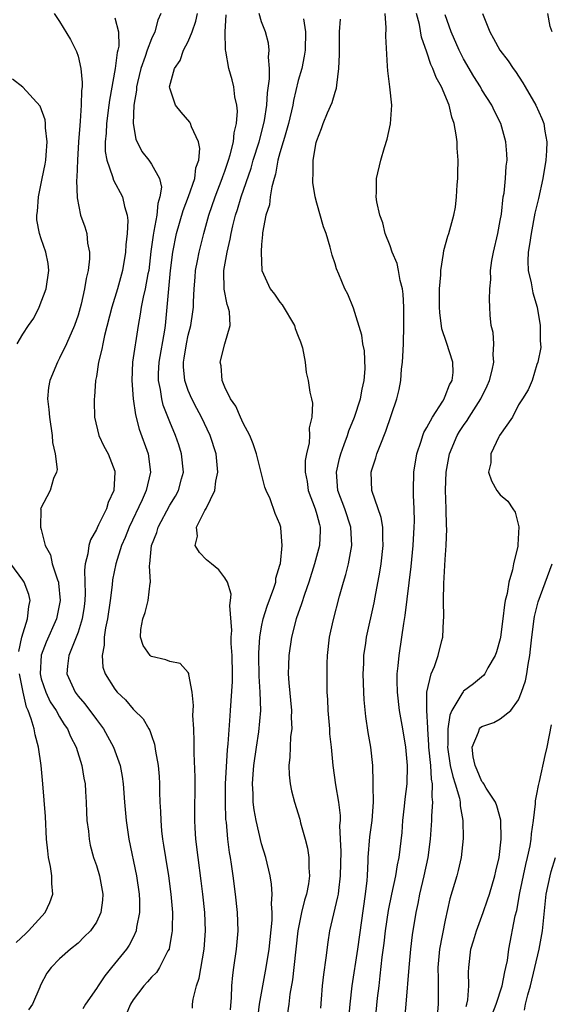
# Model space of a CAD drawing. Units: inches. Extents: x 2589000 to 2592000, y 1533000 to 1536000.
# Drawn here: x 2589825 to 2589883, y 1533095 to 1533202 of the extents above; entities that cross this region are included whole.
import ezdxf

# ---------------------------------------------------------------- set-up
doc = ezdxf.new("R2010")
doc.units = ezdxf.units.IN
doc.header["$MEASUREMENT"] = 0
doc.layers.add('LD25891533_2ft', color=31, linetype='Continuous')

msp = doc.modelspace()

# ---------------------------------------------------------------- linework, layer by layer
at = {"layer": 'LD25891533_2ft'}
for points, elevation in [([(2589828.41, 1533203), (2589829, 1533202.13), (2589830.18, 1533200.18), (2589830.85, 1533198.85), (2589831, 1533198.37), (2589831.32, 1533197), (2589831.47, 1533195.47), (2589831.44, 1533195), (2589831.38, 1533194.62), (2589831.36, 1533193), (2589831.25, 1533191.25), (2589831.19, 1533190.81), (2589831.06, 1533189), (2589830.95, 1533187), (2589830.89, 1533185.11), (2589830.85, 1533184.85), (2589830.9, 1533182.9), (2589831.28, 1533181), (2589831.74, 1533179.74), (2589831.95, 1533179), (2589832.04, 1533177.96), (2589832.25, 1533177), (2589832.24, 1533176.24), (2589832.11, 1533175), (2589831.89, 1533174.11), (2589831.71, 1533173), (2589831.33, 1533171.33), (2589831, 1533170.1), (2589830.63, 1533169), (2589829.75, 1533167), (2589829, 1533165.44), (2589828.75, 1533165), (2589827.92, 1533163), (2589827.79, 1533162.21), (2589827.67, 1533161), (2589827.83, 1533159.83), (2589827.88, 1533159), (2589828.2, 1533157), (2589828.23, 1533156.23), (2589828.52, 1533155), (2589828.72, 1533153.28), (2589828.64, 1533153), (2589828.32, 1533152.32), (2589827.97, 1533151), (2589826.93, 1533149), (2589826.95, 1533148.95), (2589826.91, 1533147), (2589827, 1533146.76), (2589827.44, 1533145), (2589828, 1533144), (2589828.17, 1533143), (2589828.75, 1533141.25), (2589828.86, 1533141), (2589828.89, 1533140.89), (2589829.07, 1533139), (2589828.64, 1533137), (2589827.53, 1533134.47), (2589826.97, 1533133.03), (2589826.87, 1533131), (2589827, 1533130.48), (2589827.48, 1533129), (2589827.97, 1533127.97), (2589828.62, 1533127), (2589829, 1533126.31), (2589829.5, 1533125.5), (2589829.87, 1533125), (2589830.18, 1533124.18), (2589830.81, 1533123), (2589831.43, 1533121), (2589831.64, 1533119.64), (2589831.77, 1533119), (2589831.82, 1533118.18), (2589831.88, 1533117), (2589831.92, 1533115.92), (2589831.98, 1533115), (2589832.13, 1533113.87), (2589832.2, 1533113), (2589832.34, 1533112.34), (2589832.69, 1533111), (2589833, 1533110.11), (2589833.33, 1533109), (2589833.71, 1533107), (2589833.67, 1533106.33), (2589833.5, 1533105), (2589833, 1533103.92), (2589832.35, 1533103), (2589831.67, 1533102.33), (2589831, 1533101.65), (2589830.18, 1533101), (2589829, 1533099.92), (2589828.09, 1533099), (2589827.62, 1533098.38), (2589826.93, 1533097.07), (2589826.85, 1533096.85), (2589826.05, 1533095), (2589825.61, 1533094.39)], 7698), ([(2589835, 1533202.52), (2589835.4, 1533201), (2589835.43, 1533199.43), (2589835.34, 1533199), (2589835.26, 1533198.74), (2589835.06, 1533197), (2589834.43, 1533193.57), (2589834.36, 1533193), (2589834.09, 1533191), (2589834.05, 1533189.95), (2589833.95, 1533189), (2589833.97, 1533187.97), (2589834.13, 1533187), (2589834.75, 1533185.25), (2589834.85, 1533184.85), (2589835.83, 1533183), (2589836.05, 1533181.95), (2589836.34, 1533181), (2589836.42, 1533180.42), (2589836.36, 1533179), (2589836.21, 1533177.79), (2589836.18, 1533177), (2589835.86, 1533175), (2589835.31, 1533173), (2589834.69, 1533171), (2589833.88, 1533167.88), (2589833.69, 1533167), (2589833.6, 1533166.4), (2589833.23, 1533165), (2589833, 1533163.44), (2589832.92, 1533163), (2589832.79, 1533161.21), (2589832.76, 1533161), (2589832.75, 1533160.75), (2589832.8, 1533159), (2589833.28, 1533157), (2589833.83, 1533155.83), (2589834.28, 1533155), (2589835, 1533153.12), (2589835.03, 1533153), (2589834.91, 1533151), (2589834.3, 1533149.7), (2589834.1, 1533149), (2589833.25, 1533147.25), (2589833.08, 1533146.92), (2589833, 1533146.74), (2589832.37, 1533145.63), (2589832.19, 1533145), (2589832.08, 1533144.08), (2589831.78, 1533143), (2589831.69, 1533142.31), (2589831.75, 1533141), (2589831.77, 1533139.77), (2589831.73, 1533139), (2589831.66, 1533138.34), (2589831.45, 1533137), (2589831, 1533135.54), (2589830.81, 1533135), (2589830.65, 1533134.65), (2589830.01, 1533133), (2589829.86, 1533131.86), (2589829.79, 1533131), (2589830.69, 1533129), (2589831, 1533128.59), (2589831.75, 1533127.75), (2589833, 1533126.03), (2589833.77, 1533125), (2589834.22, 1533124.22), (2589834.88, 1533123), (2589835.61, 1533121), (2589835.82, 1533119.82), (2589835.93, 1533119), (2589836.07, 1533117), (2589836.24, 1533115), (2589836.54, 1533113), (2589837.38, 1533109), (2589837.68, 1533107), (2589837.71, 1533106.29), (2589837.71, 1533105), (2589837.39, 1533103.39), (2589837.34, 1533103), (2589837, 1533102.27), (2589836.57, 1533101.43), (2589836.29, 1533101), (2589834.64, 1533099), (2589833.91, 1533098.08), (2589833.19, 1533097), (2589833, 1533096.7), (2589831.83, 1533095), (2589831.51, 1533094.49)], 7700), ([(2589840.04, 1533203), (2589839.71, 1533202.29), (2589839.38, 1533201), (2589839, 1533200.24), (2589838.52, 1533199), (2589838.32, 1533198.32), (2589837.86, 1533197), (2589837.49, 1533195.49), (2589837.38, 1533195), (2589837.37, 1533194.63), (2589837.09, 1533193), (2589837.01, 1533191.01), (2589837.29, 1533189.29), (2589837.97, 1533187.97), (2589838.71, 1533187), (2589839, 1533186.58), (2589839.86, 1533185), (2589840.08, 1533184.08), (2589839.93, 1533183), (2589839.7, 1533182.3), (2589839.59, 1533181), (2589839.27, 1533179.27), (2589839.17, 1533178.83), (2589838.93, 1533177.07), (2589838.7, 1533175), (2589838.6, 1533174.61), (2589838.33, 1533173), (2589838.09, 1533172.09), (2589837.88, 1533171), (2589837.78, 1533170.22), (2589837.54, 1533169), (2589836.95, 1533165), (2589836.85, 1533163), (2589837.01, 1533161), (2589837.26, 1533159.26), (2589837.68, 1533157.69), (2589838.66, 1533155), (2589838.91, 1533153), (2589838.41, 1533151), (2589837.99, 1533149.99), (2589836.59, 1533147), (2589836.13, 1533145.87), (2589835.75, 1533145), (2589835.11, 1533143), (2589834.76, 1533141.24), (2589834.71, 1533140.71), (2589834.5, 1533139), (2589834.22, 1533137), (2589834.01, 1533136.01), (2589833.85, 1533135), (2589833.85, 1533134.15), (2589833.62, 1533133), (2589833.72, 1533131.72), (2589833.97, 1533131), (2589835, 1533129.33), (2589835.28, 1533129), (2589836.16, 1533128.16), (2589837, 1533127.16), (2589837.1, 1533127.1), (2589838.1, 1533126.1), (2589838.71, 1533125), (2589838.82, 1533124.82), (2589839, 1533124.28), (2589839.35, 1533123.35), (2589839.44, 1533122.56), (2589839.72, 1533121), (2589839.83, 1533119.83), (2589839.88, 1533119), (2589839.89, 1533118.11), (2589839.93, 1533117), (2589839.99, 1533115.99), (2589840.01, 1533115), (2589840.11, 1533113.89), (2589840.21, 1533113), (2589840.33, 1533112.33), (2589840.52, 1533111), (2589840.85, 1533109), (2589841.13, 1533107), (2589841.28, 1533105), (2589841.24, 1533103.24), (2589841.25, 1533103), (2589841.23, 1533102.76), (2589840.94, 1533101.06), (2589840.92, 1533101), (2589840.79, 1533100.79), (2589839.89, 1533099), (2589839.54, 1533098.46), (2589839, 1533097.94), (2589838.58, 1533097.42), (2589838.16, 1533097), (2589837, 1533095.47), (2589836.71, 1533095), (2589836.21, 1533093.79)], 7702), ([(2589843.46, 1533094.54), (2589843.47, 1533095), (2589843.53, 1533095.53), (2589843.91, 1533097), (2589844.19, 1533097.81), (2589844.76, 1533101), (2589844.88, 1533103), (2589844.8, 1533105), (2589844.61, 1533107), (2589844.43, 1533108.43), (2589844.08, 1533111), (2589843.84, 1533113), (2589843.77, 1533114.23), (2589843.73, 1533115), (2589843.75, 1533119.75), (2589843.64, 1533122.36), (2589843.64, 1533123.64), (2589843.6, 1533125), (2589843.52, 1533126.48), (2589843.57, 1533127.57), (2589843.43, 1533129), (2589843.07, 1533130.93), (2589843.06, 1533131.06), (2589843, 1533131.16), (2589842.13, 1533132.13), (2589841, 1533132.37), (2589840.55, 1533132.55), (2589839, 1533132.88), (2589838.93, 1533132.93), (2589838.85, 1533133), (2589838.09, 1533134.09), (2589837.81, 1533135), (2589837.84, 1533135.84), (2589838.06, 1533137), (2589838.3, 1533137.7), (2589838.64, 1533139), (2589838.87, 1533140.88), (2589838.9, 1533141), (2589838.8, 1533142.8), (2589838.83, 1533143), (2589839.02, 1533145), (2589839.58, 1533146.42), (2589839.73, 1533147), (2589841, 1533149.39), (2589841.61, 1533150.39), (2589841.95, 1533151), (2589842.28, 1533152.28), (2589842.49, 1533153), (2589842.28, 1533155), (2589841.98, 1533155.98), (2589841.62, 1533157), (2589841, 1533158.49), (2589840.29, 1533160.29), (2589840.13, 1533161), (2589839.99, 1533162.01), (2589839.76, 1533163), (2589839.77, 1533163.77), (2589839.84, 1533165), (2589840.46, 1533168.46), (2589840.53, 1533169), (2589840.73, 1533171), (2589841.08, 1533175), (2589841.33, 1533177), (2589841.74, 1533179), (2589842.47, 1533181.53), (2589843.05, 1533183.05), (2589843.71, 1533185), (2589843.84, 1533186.16), (2589844.16, 1533187), (2589844.28, 1533188.28), (2589844.12, 1533189), (2589843.35, 1533190.65), (2589843.26, 1533191), (2589843.17, 1533191.17), (2589842.24, 1533192.24), (2589841.61, 1533193), (2589841, 1533194.87), (2589840.98, 1533195), (2589841.51, 1533197), (2589842.12, 1533197.88), (2589842.51, 1533199), (2589843, 1533199.95), (2589843.42, 1533201), (2589843.85, 1533202.15), (2589844.03, 1533203)], 7704), ([(2589847.62, 1533094.38), (2589847.73, 1533095.73), (2589847.75, 1533097), (2589847.86, 1533098.14), (2589847.97, 1533099), (2589848.27, 1533101), (2589848.45, 1533103), (2589848.39, 1533105), (2589848.16, 1533107), (2589847.9, 1533109), (2589847.73, 1533110.27), (2589847.62, 1533111), (2589847.52, 1533111.52), (2589847.33, 1533113), (2589847.16, 1533114.84), (2589847.12, 1533115.12), (2589847.05, 1533117), (2589847.08, 1533119), (2589847.29, 1533122.71), (2589847.37, 1533123.37), (2589847.56, 1533126.44), (2589847.62, 1533127), (2589847.83, 1533130.17), (2589847.83, 1533131), (2589847.79, 1533133), (2589847.7, 1533134.3), (2589847.69, 1533135), (2589847.75, 1533135.75), (2589847.53, 1533138.47), (2589847.63, 1533139), (2589847.68, 1533139.68), (2589847.29, 1533141), (2589847, 1533141.49), (2589846.35, 1533142.35), (2589845.53, 1533143), (2589845, 1533143.44), (2589844.23, 1533144.23), (2589843.75, 1533145), (2589844, 1533146), (2589843.92, 1533147), (2589844.8, 1533148.8), (2589844.95, 1533149.05), (2589845.9, 1533151), (2589846.03, 1533152.03), (2589846.24, 1533153), (2589846.04, 1533155), (2589845.41, 1533157), (2589844.46, 1533159), (2589843.94, 1533159.94), (2589843.39, 1533161), (2589843, 1533161.9), (2589842.62, 1533163), (2589842.49, 1533164.49), (2589842.5, 1533165), (2589842.58, 1533165.42), (2589842.81, 1533167), (2589843, 1533167.93), (2589843.28, 1533169), (2589843.52, 1533170.48), (2589843.58, 1533171), (2589843.58, 1533171.58), (2589843.66, 1533173), (2589843.76, 1533174.24), (2589843.81, 1533175), (2589844.02, 1533176.02), (2589844.2, 1533177), (2589844.7, 1533179), (2589845.25, 1533181), (2589845.94, 1533183), (2589846.71, 1533185), (2589846.77, 1533185.23), (2589847, 1533185.81), (2589847.41, 1533187), (2589847.59, 1533187.59), (2589847.93, 1533189), (2589848, 1533190), (2589848.26, 1533191), (2589848.36, 1533192.36), (2589848.29, 1533193), (2589848.08, 1533193.92), (2589847.96, 1533195), (2589847.78, 1533195.78), (2589847.43, 1533197), (2589847.1, 1533198.9), (2589847.06, 1533199.06), (2589847.03, 1533201), (2589847.14, 1533202.86)], 7706), ([(2589850.58, 1533093.42), (2589850.78, 1533095), (2589851.13, 1533097), (2589851.5, 1533099), (2589851.82, 1533101), (2589852.15, 1533104.15), (2589852.16, 1533105), (2589852.08, 1533105.92), (2589852.15, 1533107), (2589852.08, 1533108.08), (2589851.92, 1533109), (2589851.45, 1533111), (2589851, 1533112.49), (2589850.4, 1533115), (2589850.18, 1533116.18), (2589850.09, 1533117), (2589850.08, 1533117.92), (2589850.02, 1533119), (2589850.08, 1533120.08), (2589850.17, 1533121), (2589850.43, 1533123), (2589850.69, 1533124.69), (2589850.9, 1533127), (2589850.86, 1533129), (2589850.75, 1533130.75), (2589850.7, 1533133), (2589850.7, 1533133.3), (2589850.8, 1533135), (2589851, 1533136.14), (2589851.17, 1533137), (2589851.6, 1533138.4), (2589852.34, 1533140.34), (2589852.54, 1533141), (2589852.56, 1533141.44), (2589853, 1533142.85), (2589853.05, 1533143.05), (2589853.24, 1533145), (2589853.09, 1533146.91), (2589853.09, 1533147), (2589853, 1533147.33), (2589852.49, 1533148.49), (2589851.92, 1533150.08), (2589851.49, 1533151), (2589851.36, 1533151.36), (2589850.44, 1533155), (2589850.09, 1533156.09), (2589849.71, 1533157), (2589849, 1533158.32), (2589848.69, 1533159), (2589848.2, 1533160.2), (2589847.62, 1533161), (2589847, 1533162.28), (2589846.69, 1533163), (2589846.58, 1533164.58), (2589846.49, 1533165), (2589846.99, 1533167), (2589847.57, 1533169), (2589847.51, 1533170.49), (2589847.37, 1533171), (2589847.26, 1533171.26), (2589846.93, 1533172.93), (2589846.87, 1533174.87), (2589846.88, 1533175), (2589847.24, 1533177), (2589847.59, 1533178.41), (2589847.68, 1533179), (2589847.87, 1533179.87), (2589848.15, 1533181), (2589848.36, 1533181.64), (2589848.76, 1533183), (2589849.85, 1533186.15), (2589850.09, 1533187), (2589850.72, 1533189), (2589851.26, 1533191), (2589851.33, 1533191.33), (2589851.57, 1533193), (2589851.63, 1533194.37), (2589851.87, 1533195.88), (2589851.87, 1533197), (2589851.75, 1533198.25), (2589851.84, 1533199), (2589851.76, 1533199.76), (2589851.41, 1533201), (2589851, 1533202.1), (2589850.73, 1533203)], 7708), ([(2589855.57, 1533202.43), (2589855.79, 1533201), (2589855.73, 1533199), (2589855.65, 1533198.35), (2589855.38, 1533197), (2589855, 1533195.7), (2589854.47, 1533193.53), (2589854.39, 1533193), (2589853.94, 1533191), (2589853.49, 1533189.49), (2589853.36, 1533189), (2589853, 1533187.81), (2589852.77, 1533187), (2589852.52, 1533185.48), (2589852.36, 1533185), (2589852.1, 1533184.1), (2589851.95, 1533183), (2589851.86, 1533182.14), (2589851.46, 1533181), (2589851.1, 1533179.1), (2589851.1, 1533178.9), (2589851, 1533177.82), (2589850.96, 1533177.04), (2589850.94, 1533176.94), (2589851.02, 1533175), (2589851.92, 1533173), (2589852.4, 1533172.4), (2589853, 1533171.52), (2589853.23, 1533171.23), (2589854.58, 1533169), (2589854.67, 1533168.67), (2589855, 1533167.83), (2589855.22, 1533167.22), (2589855.31, 1533167), (2589855.44, 1533166.56), (2589855.73, 1533165), (2589855.85, 1533163.86), (2589856.09, 1533163), (2589856.27, 1533161.73), (2589856.42, 1533161), (2589856.53, 1533160.53), (2589856.46, 1533159), (2589856.17, 1533157.83), (2589856.23, 1533157), (2589856.19, 1533156.19), (2589855.89, 1533155), (2589855.75, 1533154.25), (2589855.76, 1533153), (2589855.96, 1533151.96), (2589856.09, 1533151), (2589856.82, 1533149), (2589857, 1533148.39), (2589857.29, 1533147.29), (2589857.38, 1533147), (2589857.38, 1533146.62), (2589857.31, 1533145), (2589856.76, 1533143), (2589856.13, 1533141), (2589855.67, 1533139.67), (2589855.36, 1533138.64), (2589854.77, 1533137), (2589854.24, 1533135), (2589853.95, 1533133), (2589853.94, 1533131.94), (2589853.91, 1533131), (2589853.96, 1533130.04), (2589854.26, 1533127), (2589854.23, 1533126.23), (2589854.29, 1533125), (2589854.16, 1533124.16), (2589854.1, 1533123), (2589854.08, 1533121.92), (2589853.96, 1533121), (2589853.99, 1533119.99), (2589854.12, 1533119), (2589854.26, 1533118.26), (2589854.59, 1533117), (2589855.15, 1533115.15), (2589855.25, 1533114.75), (2589855.74, 1533113), (2589855.99, 1533111.99), (2589856.13, 1533111), (2589856.13, 1533109.87), (2589856.21, 1533109), (2589856.12, 1533108.12), (2589855.9, 1533107), (2589855.68, 1533106.32), (2589855.36, 1533105), (2589854.94, 1533103), (2589854.52, 1533099), (2589854.36, 1533097.64), (2589854.07, 1533096.07), (2589853.95, 1533095), (2589853.8, 1533093.8)], 7710), ([(2589857.45, 1533094.55), (2589857.54, 1533095.54), (2589857.64, 1533097), (2589857.77, 1533098.23), (2589858.05, 1533100.05), (2589858.25, 1533101.75), (2589858.45, 1533103), (2589859.32, 1533106.68), (2589859.37, 1533107), (2589859.4, 1533107.4), (2589859.6, 1533109), (2589859.65, 1533111.65), (2589859.61, 1533113), (2589859.54, 1533114.46), (2589859.58, 1533115), (2589859.58, 1533115.58), (2589859.4, 1533117), (2589859.08, 1533118.92), (2589858.78, 1533121), (2589858.6, 1533123), (2589858.45, 1533124.45), (2589858.42, 1533125), (2589858.25, 1533127), (2589858.21, 1533128.21), (2589858.16, 1533129), (2589858.13, 1533131), (2589858.15, 1533132.15), (2589858.18, 1533133), (2589858.4, 1533135), (2589858.78, 1533136.78), (2589859.48, 1533139.48), (2589859.91, 1533141), (2589860.16, 1533141.84), (2589860.45, 1533143), (2589860.83, 1533145), (2589860.73, 1533147), (2589860.06, 1533149), (2589859.32, 1533151), (2589859.15, 1533153), (2589859.5, 1533154.5), (2589859.63, 1533155), (2589860.01, 1533156.01), (2589860.36, 1533157), (2589860.51, 1533157.49), (2589861.13, 1533159), (2589861.78, 1533161), (2589861.95, 1533162.05), (2589862.18, 1533163), (2589862.28, 1533164.28), (2589862.21, 1533166.21), (2589862.04, 1533167), (2589861.92, 1533167.92), (2589861, 1533170.86), (2589860.39, 1533172.39), (2589860.08, 1533173), (2589859.42, 1533174.58), (2589859.16, 1533175.16), (2589859, 1533175.72), (2589858.68, 1533176.67), (2589858.47, 1533177.53), (2589858.02, 1533179), (2589857.74, 1533179.74), (2589857, 1533182.31), (2589856.82, 1533183), (2589856.58, 1533184.58), (2589856.57, 1533185), (2589856.61, 1533185.39), (2589856.62, 1533187), (2589856.94, 1533188.94), (2589857, 1533189.17), (2589857.54, 1533190.46), (2589857.71, 1533191), (2589858.19, 1533192.19), (2589858.69, 1533193.31), (2589859, 1533194.43), (2589859.15, 1533194.85), (2589859.18, 1533195.18), (2589859.43, 1533197), (2589859.48, 1533198.52), (2589859.47, 1533199), (2589859.5, 1533201), (2589859.6, 1533202.4)], 7712), ([(2589860.46, 1533093), (2589860.64, 1533095), (2589860.86, 1533097), (2589861.47, 1533101), (2589862.31, 1533107), (2589862.49, 1533108.49), (2589862.53, 1533109), (2589862.62, 1533110.62), (2589862.62, 1533111), (2589862.78, 1533113.22), (2589863.03, 1533115), (2589863.18, 1533117), (2589863.16, 1533118.84), (2589863.17, 1533119.17), (2589863.1, 1533121), (2589862.91, 1533123), (2589862.62, 1533124.62), (2589862.35, 1533126.35), (2589862.18, 1533128.18), (2589862.13, 1533129), (2589862.07, 1533131), (2589862.12, 1533132.12), (2589862.14, 1533133), (2589862.34, 1533134.34), (2589862.43, 1533135), (2589863.26, 1533138.74), (2589863.37, 1533139.37), (2589863.89, 1533142.11), (2589864.01, 1533143), (2589864.24, 1533145), (2589864.2, 1533145.8), (2589864.2, 1533147), (2589864.04, 1533148.04), (2589863, 1533151), (2589862.92, 1533153), (2589863, 1533153.26), (2589863.45, 1533154.55), (2589863.57, 1533155), (2589863.91, 1533155.91), (2589864.55, 1533157.45), (2589865.75, 1533161), (2589865.99, 1533162.01), (2589866.16, 1533163), (2589866.24, 1533164.24), (2589866.34, 1533165), (2589866.39, 1533165.61), (2589866.45, 1533167), (2589866.51, 1533169), (2589866.49, 1533169.51), (2589866.49, 1533171), (2589866.42, 1533172.42), (2589866.34, 1533173), (2589866.11, 1533173.89), (2589865.92, 1533175), (2589865.76, 1533175.76), (2589865.23, 1533177), (2589865, 1533177.66), (2589864.47, 1533179), (2589864.19, 1533180.19), (2589863.88, 1533181), (2589863.54, 1533182.46), (2589863.49, 1533183), (2589863.53, 1533183.53), (2589863.51, 1533185), (2589863.99, 1533187), (2589864.38, 1533188.38), (2589864.69, 1533189.31), (2589865.04, 1533190.96), (2589865.18, 1533193), (2589864.97, 1533195), (2589864.74, 1533196.74), (2589864.73, 1533197.27), (2589864.54, 1533200.54), (2589864.57, 1533201.43), (2589864.46, 1533203)], 7714), ([(2589863.38, 1533093), (2589863.64, 1533095.64), (2589863.79, 1533097), (2589863.93, 1533098.07), (2589864.13, 1533100.13), (2589864.34, 1533101.66), (2589864.49, 1533103), (2589864.81, 1533105.19), (2589865.18, 1533107), (2589865.63, 1533109), (2589865.81, 1533110.19), (2589865.99, 1533111), (2589866.3, 1533113.7), (2589866.4, 1533115), (2589866.58, 1533116.58), (2589866.64, 1533117.36), (2589866.84, 1533119), (2589866.88, 1533121), (2589866.7, 1533123), (2589866.39, 1533125), (2589866.04, 1533127), (2589865.8, 1533129), (2589865.76, 1533130.24), (2589865.78, 1533131), (2589865.89, 1533131.89), (2589865.98, 1533133), (2589866.28, 1533135), (2589866.49, 1533136.49), (2589866.64, 1533137.36), (2589867.3, 1533142.7), (2589867.52, 1533145), (2589867.63, 1533147), (2589867.65, 1533147.65), (2589867.61, 1533149), (2589867.53, 1533150.47), (2589867.53, 1533151), (2589867.59, 1533153), (2589867.91, 1533155), (2589868.38, 1533156.38), (2589868.57, 1533157), (2589868.69, 1533157.31), (2589869, 1533157.85), (2589869.62, 1533159), (2589870.73, 1533160.73), (2589870.88, 1533161), (2589870.91, 1533161.09), (2589871, 1533161.27), (2589871.47, 1533162.53), (2589871.75, 1533163), (2589871.86, 1533163.86), (2589871.85, 1533165), (2589871.13, 1533167.13), (2589870.63, 1533168.63), (2589870.4, 1533170.4), (2589870.37, 1533171), (2589870.38, 1533173), (2589870.52, 1533174.52), (2589870.52, 1533175), (2589870.83, 1533176.83), (2589870.84, 1533177.16), (2589871.29, 1533178.71), (2589871.4, 1533179), (2589871.95, 1533181), (2589872.11, 1533181.89), (2589872.24, 1533183), (2589872.31, 1533184.31), (2589872.37, 1533185), (2589872.39, 1533185.61), (2589872.41, 1533187), (2589872.31, 1533188.31), (2589872.3, 1533189), (2589872.21, 1533189.79), (2589871.98, 1533191), (2589871.71, 1533191.71), (2589871.42, 1533193), (2589870.6, 1533195), (2589870.01, 1533196.01), (2589869.67, 1533197), (2589869.43, 1533197.43), (2589869, 1533198.79), (2589868.42, 1533200.42), (2589868.19, 1533201.81), (2589867.88, 1533203)], 7716), ([(2589866.61, 1533093.39), (2589866.76, 1533095), (2589867.06, 1533099), (2589867.26, 1533101), (2589867.45, 1533102.55), (2589867.83, 1533105), (2589868.05, 1533105.95), (2589868.23, 1533107), (2589868.72, 1533109), (2589869.16, 1533111), (2589869.4, 1533113), (2589869.54, 1533115), (2589869.54, 1533115.54), (2589869.67, 1533117), (2589869.58, 1533117.58), (2589869.63, 1533119), (2589869.51, 1533119.51), (2589869.42, 1533121), (2589869.22, 1533123), (2589869.22, 1533123.22), (2589869.1, 1533125), (2589869.11, 1533125.11), (2589868.99, 1533127), (2589869.01, 1533129), (2589869.46, 1533131), (2589869.82, 1533131.82), (2589870.22, 1533133), (2589870.65, 1533134.65), (2589870.73, 1533135), (2589870.82, 1533136.82), (2589870.85, 1533137.15), (2589870.83, 1533139), (2589870.86, 1533140.86), (2589871, 1533143.49), (2589871.12, 1533145), (2589871.19, 1533146.81), (2589871.15, 1533147.15), (2589871.12, 1533149), (2589871.05, 1533151.05), (2589871.1, 1533153), (2589871.46, 1533155), (2589872.31, 1533157), (2589872.57, 1533157.43), (2589873, 1533158.08), (2589873.38, 1533158.62), (2589873.61, 1533159), (2589874.88, 1533161), (2589875.59, 1533162.41), (2589875.84, 1533163), (2589876.12, 1533164.12), (2589876.31, 1533165), (2589876.22, 1533165.78), (2589876.29, 1533167), (2589876.23, 1533168.23), (2589876.01, 1533169), (2589875.9, 1533170.1), (2589875.87, 1533171), (2589875.82, 1533171.82), (2589875.86, 1533173), (2589875.98, 1533174.02), (2589875.94, 1533175), (2589876.07, 1533176.07), (2589876.25, 1533177), (2589876.72, 1533179), (2589877, 1533180.44), (2589877.12, 1533181.12), (2589877.33, 1533183), (2589877.41, 1533183.41), (2589877.57, 1533185), (2589877.65, 1533186.35), (2589877.74, 1533187), (2589877.71, 1533187.71), (2589877.61, 1533189), (2589877.06, 1533191), (2589876.37, 1533192.37), (2589876.09, 1533193), (2589875, 1533194.68), (2589874.83, 1533195), (2589874.12, 1533196.12), (2589873, 1533198.05), (2589872.51, 1533199), (2589871.65, 1533201), (2589871, 1533202.87)], 7718), ([(2589875.07, 1533203), (2589875.85, 1533201), (2589876.27, 1533200.27), (2589876.97, 1533199), (2589877.86, 1533197.86), (2589878.4, 1533197), (2589878.67, 1533196.67), (2589879.46, 1533195.46), (2589879.7, 1533195), (2589880.87, 1533193), (2589881.54, 1533191.54), (2589881.73, 1533191), (2589881.84, 1533190.16), (2589882.06, 1533189), (2589882.04, 1533188.04), (2589881.96, 1533187), (2589881.65, 1533185), (2589881.16, 1533182.84), (2589880.78, 1533181.22), (2589880.35, 1533179), (2589880.2, 1533177.8), (2589880.05, 1533177), (2589880.01, 1533176.01), (2589880.04, 1533175), (2589880.35, 1533173.65), (2589880.54, 1533172.54), (2589881.03, 1533170.97), (2589881.35, 1533169), (2589881.33, 1533167.33), (2589881.38, 1533167), (2589881.41, 1533166.59), (2589881.1, 1533165), (2589881, 1533164.72), (2589880.46, 1533163), (2589880.04, 1533161.96), (2589879.41, 1533161), (2589879, 1533160.35), (2589878.32, 1533159), (2589876.93, 1533157), (2589876.84, 1533156.84), (2589875.97, 1533155), (2589875.97, 1533154.03), (2589875.73, 1533153), (2589876.04, 1533152.04), (2589876.62, 1533151), (2589877, 1533150.52), (2589877.84, 1533149.85), (2589878.37, 1533149), (2589878.63, 1533148.63), (2589879.04, 1533147.04), (2589878.91, 1533145.09), (2589878.92, 1533144.92), (2589878.43, 1533143), (2589878.33, 1533142.33), (2589877.92, 1533141), (2589877.75, 1533139.75), (2589877.55, 1533139), (2589877.47, 1533138.53), (2589877.29, 1533137), (2589877.03, 1533135), (2589877, 1533134.84), (2589876.6, 1533133.4), (2589876.46, 1533133), (2589875.66, 1533131.66), (2589875.31, 1533131), (2589875.18, 1533130.82), (2589874.07, 1533129.93), (2589873, 1533129.12), (2589872.94, 1533129.06), (2589872.83, 1533128.83), (2589871.74, 1533127), (2589871.49, 1533126.51), (2589871.3, 1533125), (2589871.3, 1533123.3), (2589871.26, 1533123), (2589871.56, 1533121), (2589871.82, 1533119.82), (2589872.09, 1533119), (2589872.56, 1533117.44), (2589872.63, 1533117), (2589872.63, 1533116.63), (2589872.93, 1533115), (2589872.95, 1533113.05), (2589872.75, 1533111), (2589872.43, 1533109.57), (2589872.28, 1533109), (2589871.52, 1533106.48), (2589871, 1533104.16), (2589870.38, 1533101), (2589870.2, 1533099), (2589870.25, 1533097.75), (2589870.22, 1533096.22), (2589870.23, 1533095), (2589870.16, 1533094.16)], 7720), ([(2589882.66, 1533201), (2589882.42, 1533201.58), (2589882.18, 1533203)], 7722), ([(2589824.38, 1533167), (2589825, 1533168.03), (2589825.62, 1533169), (2589826.2, 1533169.8), (2589826.76, 1533171), (2589827.52, 1533173), (2589827.82, 1533175), (2589827.76, 1533175.76), (2589827.51, 1533177), (2589827, 1533178.42), (2589826.8, 1533179), (2589826.52, 1533180.52), (2589826.5, 1533181), (2589826.57, 1533181.43), (2589826.69, 1533183), (2589827.11, 1533185), (2589827.42, 1533186.58), (2589827.49, 1533187), (2589827.55, 1533187.55), (2589827.64, 1533189), (2589827.45, 1533190.55), (2589827.46, 1533191), (2589827.42, 1533191.42), (2589826.89, 1533192.89), (2589825, 1533194.98), (2589823.85, 1533195.85)], 7696), ([(2589824.56, 1533133.44), (2589824.89, 1533135), (2589825.51, 1533137), (2589825.64, 1533138.36), (2589825.79, 1533139), (2589825.64, 1533139.64), (2589825.15, 1533141), (2589825, 1533141.22), (2589823.68, 1533143)], 7696), ([(2589873.27, 1533094.73), (2589873.36, 1533095), (2589873.46, 1533095.46), (2589873.58, 1533097), (2589873.53, 1533098.47), (2589873.57, 1533099), (2589873.8, 1533101), (2589874.09, 1533101.91), (2589874.4, 1533103), (2589875.13, 1533105), (2589875.62, 1533106.38), (2589875.81, 1533107), (2589876.42, 1533109), (2589876.52, 1533109.48), (2589876.88, 1533111), (2589877.11, 1533113), (2589877.05, 1533115.05), (2589876.63, 1533116.63), (2589876.48, 1533117), (2589875.46, 1533118.54), (2589875.2, 1533119), (2589875.14, 1533119.14), (2589875, 1533119.27), (2589874.5, 1533120.5), (2589874.25, 1533121), (2589874.04, 1533121.96), (2589873.94, 1533123), (2589874.63, 1533124.63), (2589874.74, 1533125), (2589874.85, 1533125.15), (2589875, 1533125.27), (2589876.3, 1533125.7), (2589877, 1533126.09), (2589878.14, 1533127), (2589879, 1533128.19), (2589879.31, 1533129), (2589879.75, 1533130.25), (2589879.89, 1533131), (2589880.04, 1533132.04), (2589880.23, 1533133), (2589880.31, 1533133.69), (2589880.43, 1533135), (2589880.69, 1533137), (2589880.74, 1533137.26), (2589881.14, 1533138.86), (2589882.67, 1533143)], 7722), ([(2589824.27, 1533101.73), (2589825.31, 1533102.69), (2589825.62, 1533103), (2589827.41, 1533105), (2589827.92, 1533106.08), (2589828.24, 1533107), (2589828.14, 1533108.14), (2589828.14, 1533109), (2589827.99, 1533110.01), (2589827.79, 1533111), (2589827.7, 1533111.7), (2589827.58, 1533113), (2589827.45, 1533115.45), (2589827.18, 1533119), (2589826.98, 1533121.02), (2589826.7, 1533123), (2589826.34, 1533124.34), (2589826.21, 1533125), (2589825.91, 1533126.09), (2589825.56, 1533127), (2589825.38, 1533127.38), (2589825.01, 1533129), (2589824.63, 1533131)], 7696), ([(2589876.12, 1533093.88), (2589876.55, 1533095), (2589877.22, 1533097), (2589877.48, 1533098.52), (2589877.61, 1533099), (2589877.77, 1533099.77), (2589877.94, 1533101), (2589878.64, 1533104.64), (2589878.79, 1533105.21), (2589879.14, 1533107.14), (2589879.78, 1533110.22), (2589879.98, 1533111), (2589880.25, 1533112.25), (2589880.38, 1533113), (2589880.42, 1533113.58), (2589880.62, 1533115), (2589880.84, 1533116.84), (2589880.83, 1533117.17), (2589881, 1533117.88), (2589881.15, 1533118.85), (2589881.27, 1533119.27), (2589881.88, 1533122.12), (2589882.11, 1533123), (2589882.57, 1533125.43)], 7724), ([(2589879.65, 1533094.35), (2589879.76, 1533095), (2589880, 1533096), (2589880.3, 1533097), (2589880.78, 1533099), (2589881.24, 1533101), (2589881.59, 1533103), (2589882.01, 1533107), (2589882.43, 1533109), (2589882.55, 1533109.45), (2589883.01, 1533111)], 7726)]:
    msp.add_lwpolyline(points, dxfattribs=dict(at, elevation=elevation))

doc.saveas('drawing.dxf')
